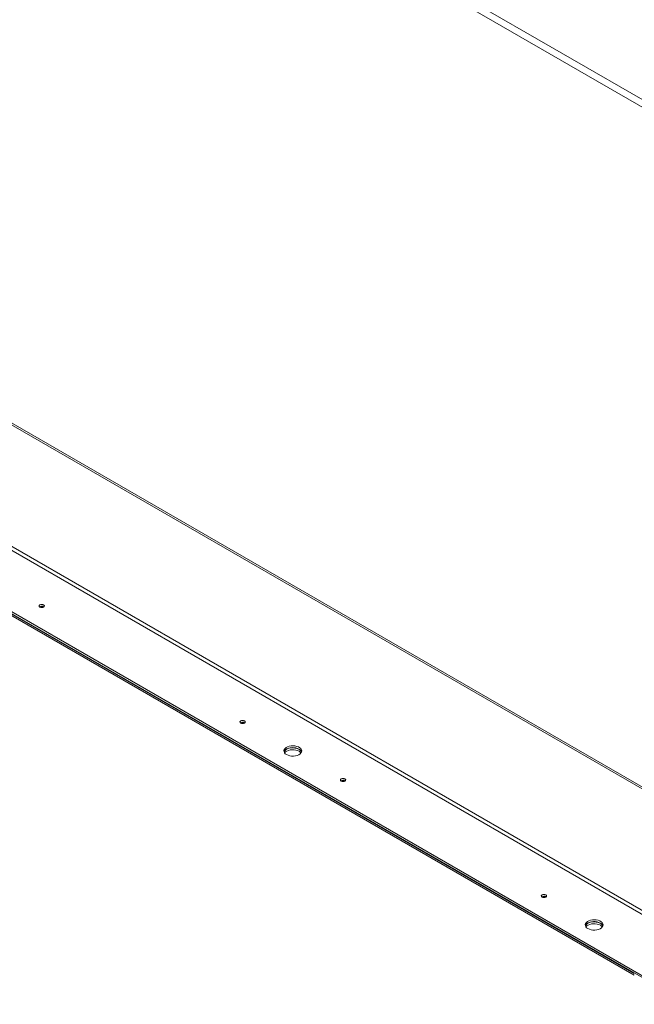
# Model space of a CAD drawing. Units: inches. Extents: x 5 to 433, y -46 to 336.
# Drawn here: x 328 to 349, y 165 to 200 of the extents above; entities that cross this region are included whole.
import ezdxf

# ---------------------------------------------------------------- set-up
doc = ezdxf.new("R2010")
doc.units = ezdxf.units.IN
doc.header["$MEASUREMENT"] = 0

msp = doc.modelspace()

# ---------------------------------------------------------------- linework, layer by layer
at = {"color": 7, "linetype": 'Continuous', "lineweight": 15, "ltscale": 40}
for p, q in [((279.0013038, 237.8694658), (351.6238982, 195.9453345)), ((351.445019, 195.7842567), (278.9312186, 237.6455826)), ((277.2641699, 214.6798363), (349.7779703, 172.8185103)), ((277.2852509, 214.6006297), (349.8233863, 172.7252554)), ((281.5612735, 207.7172332), (353.2442234, 166.335547)), ((353.3036204, 166.4384256), (281.6206705, 207.8201118)), ((279.6874405, 206.6354924), (351.3703905, 165.2538063)), ((279.6874405, 206.571394), (351.3703905, 165.1897078)), ((281.58779, 205.4649554), (349.470041, 166.277366)), ((281.58779, 205.4008569), (349.470041, 166.2132675)), ((328.6768943, 179.1835348), (328.6862806, 179.1772128)), ((335.7479621, 175.1014942), (335.7573484, 175.0951722)), ((339.283496, 173.0604739), (339.2928823, 173.054152)), ((346.3545639, 168.9784334), (346.3639501, 168.9721114))]:
    msp.add_line(p, q, dxfattribs=at)
at = {"color": 7, "linetype": 'Continuous', "lineweight": 15, "ltscale": 40, "flags": 128}
for points in [[(328.5439583, 179.1708908), (328.574454, 179.1591277), (328.6104263, 179.154997), (328.6463985, 179.1591277), (328.6768943, 179.1708908), (328.697271, 179.1884957), (328.7044263, 179.209262), (328.697271, 179.2300284), (328.6768943, 179.2476332), (328.6463985, 179.2593964), (328.6104263, 179.2635271), (328.574454, 179.2593964), (328.5439583, 179.2476332), (328.5235816, 179.2300284), (328.5164263, 179.209262), (328.5235816, 179.1884957), (328.5439583, 179.1708908)], [(335.6150261, 175.0888503), (335.6455219, 175.0770871), (335.6814941, 175.0729564), (335.7174663, 175.0770871), (335.7479621, 175.0888503), (335.7683388, 175.1064551), (335.7754941, 175.1272215), (335.7683388, 175.1479878), (335.7479621, 175.1655926), (335.7174663, 175.1773558), (335.6814941, 175.1814865), (335.6455219, 175.1773558), (335.6150261, 175.1655926), (335.5946494, 175.1479878), (335.5874941, 175.1272215), (335.5946494, 175.1064551), (335.6150261, 175.0888503)], [(337.2282902, 173.9791476), (337.2809586, 173.9547075), (337.3414966, 173.937375), (337.4070736, 173.9279604), (337.4746232, 173.926904), (337.5409869, 173.9342553), (337.6030616, 173.9496703), (337.6579447, 173.9724285), (337.7030701, 174.0014655), (337.7363276, 174.0354238), (337.7561622, 174.0727153), (337.7616465, 174.1115965), (337.7525239, 174.1502493), (337.7292211, 174.1868662), (337.6928277, 174.2197352), (337.6450454, 174.2473194), (337.5881085, 174.2683288), (337.5246791, 174.2817812), (337.4577234, 174.2870476), (337.3903719, 174.2838816), (337.325774, 174.2724313), (337.2669503, 174.2532322), (337.2166511, 174.2271818), (337.1772286, 174.1954985), (337.150526, 174.1596635), (337.1377919, 174.1213526), (337.1396218, 174.082357), (337.1559301, 174.0445002), (337.1859542, 174.0095524), (337.2282902, 173.9791476)], [(337.141732, 174.0746621), (337.1423599, 174.0766089), (337.1621945, 174.1139004), (337.195452, 174.1478587), (337.2405774, 174.1768957), (337.2954605, 174.1996539), (337.3575353, 174.2150689), (337.423899, 174.2224202), (337.4914486, 174.2213638), (337.5570255, 174.2119492), (337.6175635, 174.1946167), (337.6702319, 174.1701766)], [(337.7551963, 174.0699281), (337.7524886, 174.076781), (337.7291858, 174.113398), (337.6927924, 174.146267), (337.6450101, 174.1738511), (337.5880731, 174.1948606), (337.5246438, 174.208313), (337.457688, 174.2135793), (337.3903365, 174.2104133), (337.3257387, 174.1989631), (337.2669149, 174.1797639), (337.2166158, 174.1537136), (337.1771933, 174.1220302), (337.1504907, 174.0861952), (337.1432905, 174.0700263)], [(337.1603494, 174.0379527), (337.1621592, 174.0404322), (337.1954167, 174.0743904), (337.240542, 174.1034275), (337.2954252, 174.1261856), (337.3574999, 174.1416007), (337.4238636, 174.1489519), (337.4914132, 174.1478955), (337.5569902, 174.138481), (337.6175282, 174.1211484), (337.6701966, 174.0967084)], [(337.6701966, 174.0967084), (337.7125326, 174.0663036), (337.7381373, 174.0379032)], [(339.15056, 173.04783), (339.1810558, 173.0360668), (339.217028, 173.0319361), (339.2530003, 173.0360668), (339.283496, 173.04783), (339.3038727, 173.0654349), (339.311028, 173.0862012), (339.3038727, 173.1069675), (339.283496, 173.1245724), (339.2530003, 173.1363356), (339.217028, 173.1404662), (339.1810558, 173.1363356), (339.15056, 173.1245724), (339.1301833, 173.1069675), (339.123028, 173.0862012), (339.1301833, 173.0654349), (339.15056, 173.04783)], [(346.2216278, 168.9657894), (346.2521236, 168.9540263), (346.2880958, 168.9498956), (346.3240681, 168.9540263), (346.3545639, 168.9657894), (346.3749405, 168.9833943), (346.3820958, 169.0041606), (346.3749405, 169.024927), (346.3545639, 169.0425318), (346.3240681, 169.054295), (346.2880958, 169.0584257), (346.2521236, 169.054295), (346.2216278, 169.0425318), (346.2012511, 169.024927), (346.1940958, 169.0041606), (346.2012511, 168.9833943), (346.2216278, 168.9657894)], [(347.8348919, 167.8560867), (347.8875603, 167.8316467), (347.9480983, 167.8143141), (348.0136753, 167.8048996), (348.0812249, 167.8038432), (348.1475886, 167.8111944), (348.2096633, 167.8266095), (348.2645464, 167.8493676), (348.3096718, 167.8784047), (348.3429293, 167.9123629), (348.3627639, 167.9496545), (348.3682482, 167.9885357), (348.3591256, 168.0271884), (348.3358229, 168.0638054), (348.2994295, 168.0966744), (348.2516471, 168.1242585), (348.1947102, 168.145268), (348.1312809, 168.1587204), (348.0643251, 168.1639867), (347.9969736, 168.1608208), (347.9323757, 168.1493705), (347.873552, 168.1301713), (347.8232529, 168.104121), (347.7838303, 168.0724376), (347.7571277, 168.0366027), (347.7443937, 167.9982917), (347.7462235, 167.9592962), (347.7625318, 167.9214394), (347.7925559, 167.8864915), (347.8348919, 167.8560867)], [(347.7483337, 167.9516013), (347.7489616, 167.953548), (347.7687962, 167.9908396), (347.8020538, 168.0247978), (347.8471791, 168.0538349), (347.9020623, 168.076593), (347.964137, 168.0920081), (348.0305007, 168.0993593), (348.0980503, 168.098303), (348.1636272, 168.0888884), (348.2241653, 168.0715559), (348.2768336, 168.0471158)], [(348.361798, 167.9468673), (348.3590903, 167.9537202), (348.3357875, 167.9903371), (348.2993941, 168.0232061), (348.2516118, 168.0507903), (348.1946748, 168.0717997), (348.1312455, 168.0852521), (348.0642897, 168.0905185), (347.9969383, 168.0873525), (347.9323404, 168.0759022), (347.8735166, 168.0567031), (347.8232175, 168.0306527), (347.783795, 167.9989694), (347.7570924, 167.9631344), (347.7498922, 167.9469654)], [(347.7669511, 167.9148919), (347.7687609, 167.9173713), (347.8020184, 167.9513296), (347.8471437, 167.9803666), (347.9020269, 168.0031248), (347.9641016, 168.0185398), (348.0304653, 168.0258911), (348.0980149, 168.0248347), (348.1635919, 168.0154201), (348.2241299, 167.9980876), (348.2767983, 167.9736475)], [(348.2767983, 167.9736475), (348.3191343, 167.9432427), (348.3447391, 167.9148424)]]:
    msp.add_lwpolyline(points, dxfattribs=at)
at = {"color": 7, "linetype": 'Continuous', "lineweight": 15, "ltscale": 1600}
for centre, radius, start, end in [((328.610944, 179.0630655), 0.1373401, 61.30170834, 123.78510209), ((328.6103898, 179.0553644), 0.136067, 59.42801934, 120.5536029), ((335.6820118, 174.9810249), 0.1373401, 61.30170834, 123.78510209), ((335.6814576, 174.9733238), 0.136067, 59.42801934, 120.5536029), ((337.591299, 174.0116671), 0.1770753, 20.83956742, 63.52809354), ((339.2175457, 172.9400046), 0.1373401, 61.30170834, 123.78510209), ((339.2169915, 172.9323035), 0.136067, 59.42801934, 120.5536029), ((346.2886135, 168.8579641), 0.1373401, 61.30170834, 123.78510209), ((346.2880594, 168.850263), 0.136067, 59.42801934, 120.5536029), ((348.1979007, 167.8886063), 0.1770753, 20.83956742, 63.52809354)]:
    msp.add_arc(centre, radius, start, end, dxfattribs=at)

doc.saveas('drawing.dxf')
